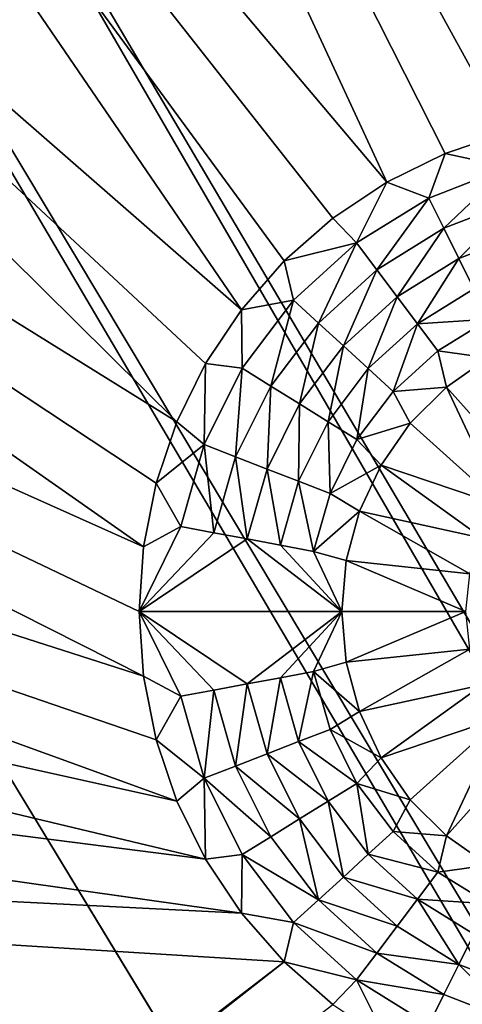
# Model space of a CAD drawing. Extents: x -487 to 107, y -43 to 253.
# Drawn here: x -422 to -420, y 203 to 208 of the extents above; entities that cross this region are included whole.
import ezdxf

# ---------------------------------------------------------------- set-up
doc = ezdxf.new("R2010")
doc.units = 0
doc.header["$MEASUREMENT"] = 0

msp = doc.modelspace()

# ---------------------------------------------------------------- linework, layer by layer
for points in [[(-460.993591, 180.674438, -686.396912), (-416.802216, 217.232727, -686.396912), (-408.68045, 220.877914, -686.396912)], [(-460.993591, 180.674438, -686.396912), (-408.68045, 220.877914, -686.396912), (-239.614929, 86.052666, -686.396912)], [(-460.993591, 180.674438, -686.396912), (-447.691772, 195.626556, -686.396912), (-416.802216, 217.232727, -686.396912)], [(-447.691772, 195.626556, -686.396912), (-442.74295, 200.10939, -686.396912), (-416.802216, 217.232727, -686.396912)], [(-442.74295, 200.10939, -686.396912), (-430.311218, 209.487091, -686.396912), (-416.802216, 217.232727, -686.396912)], [(-418.96283, 207.341095, -685.396912), (-419.938354, 216.761658, -685.396912), (-421.906128, 215.709869, -685.396912)], [(-369.355225, 119.251602, -693.396912), (-421.906128, 215.709869, -693.396912), (-419.938354, 216.761658, -693.396912)], [(-369.355225, 119.251602, -692.396912), (-418.7901, 216.231049, -692.396912), (-420.759705, 215.193848, -692.396912)], [(-419.819397, 207.284943, -685.396912), (-421.906128, 215.709869, -685.396912), (-423.854797, 214.623138, -685.396912)], [(-369.355225, 119.251602, -693.396912), (-423.854797, 214.623138, -693.396912), (-421.906128, 215.709869, -693.396912)], [(-419.25, 207.359909, -685.396912), (-418.96283, 207.341095, -685.396912), (-421.906128, 215.709869, -685.396912)], [(-419.53717, 207.341095, -685.396912), (-419.25, 207.359909, -685.396912), (-421.906128, 215.709869, -685.396912)], [(-419.819397, 207.284943, -685.396912), (-419.53717, 207.341095, -685.396912), (-421.906128, 215.709869, -685.396912)], [(-369.355225, 119.251602, -692.396912), (-420.759705, 215.193848, -692.396912), (-422.710388, 214.12146, -692.396912)], [(-420.350006, 207.06517, -685.396912), (-423.854797, 214.623138, -685.396912), (-425.783752, 213.501785, -685.396912)], [(-369.355225, 119.251602, -693.396912), (-425.783752, 213.501785, -693.396912), (-423.854797, 214.623138, -693.396912)], [(-420.091888, 207.192444, -685.396912), (-419.819397, 207.284943, -685.396912), (-423.854797, 214.623138, -685.396912)], [(-420.350006, 207.06517, -685.396912), (-420.091888, 207.192444, -685.396912), (-423.854797, 214.623138, -685.396912)], [(-369.355225, 119.251602, -692.396912), (-422.710388, 214.12146, -692.396912), (-424.641479, 213.014221, -692.396912)], [(-427.692383, 212.346176, -685.396912), (-420.995392, 206.499191, -685.396912), (-425.783752, 213.501785, -685.396912)], [(-370.016968, 118.862053, -693.396912), (-427.692383, 212.346176, -693.396912), (-425.783752, 213.501785, -693.396912)], [(-420.589264, 206.905289, -685.396912), (-420.350006, 207.06517, -685.396912), (-425.783752, 213.501785, -685.396912)], [(-420.805634, 206.715546, -685.396912), (-420.589264, 206.905289, -685.396912), (-425.783752, 213.501785, -685.396912)], [(-420.995392, 206.499191, -685.396912), (-420.805634, 206.715546, -685.396912), (-425.783752, 213.501785, -685.396912)], [(-370.016968, 118.862053, -693.396912), (-425.783752, 213.501785, -693.396912), (-369.355225, 119.251602, -693.396912)], [(-370.016968, 118.862053, -692.396912), (-424.641479, 213.014221, -692.396912), (-426.552399, 211.872498, -692.396912)], [(-370.016968, 118.862053, -692.396912), (-369.355225, 119.251602, -692.396912), (-424.641479, 213.014221, -692.396912)], [(-429.580109, 211.156693, -685.396912), (-421.282532, 206.001816, -685.396912), (-427.692383, 212.346176, -685.396912)], [(-370.016968, 118.862053, -693.396912), (-429.580109, 211.156693, -693.396912), (-427.692383, 212.346176, -693.396912)], [(-427.692383, 212.346176, -685.396912), (-421.282532, 206.001816, -685.396912), (-421.155243, 206.259903, -685.396912)], [(-427.692383, 212.346176, -685.396912), (-421.155243, 206.259903, -685.396912), (-420.995392, 206.499191, -685.396912)], [(-370.016968, 118.862053, -692.396912), (-426.552399, 211.872498, -692.396912), (-428.442535, 210.696655, -692.396912)], [(-431.446289, 209.933701, -685.396912), (-421.431183, 205.447067, -685.396912), (-429.580109, 211.156693, -685.396912)], [(-370.016968, 118.862053, -693.396912), (-431.446289, 209.933701, -693.396912), (-429.580109, 211.156693, -693.396912)], [(-429.580109, 211.156693, -685.396912), (-421.431183, 205.447067, -685.396912), (-421.375031, 205.729309, -685.396912)], [(-429.580109, 211.156693, -685.396912), (-421.375031, 205.729309, -685.396912), (-421.282532, 206.001816, -685.396912)], [(-370.016968, 118.862053, -692.396912), (-428.442535, 210.696655, -692.396912), (-430.311218, 209.487091, -692.396912)], [(-433.290344, 208.677597, -685.396912), (-421.431183, 204.872757, -685.396912), (-431.446289, 209.933701, -685.396912)], [(-370.658142, 118.439491, -693.396912), (-433.290344, 208.677597, -693.396912), (-431.446289, 209.933701, -693.396912)], [(-431.446289, 209.933701, -685.396912), (-421.431183, 204.872757, -685.396912), (-421.450012, 205.159912, -685.396912)], [(-431.446289, 209.933701, -685.396912), (-421.450012, 205.159912, -685.396912), (-421.431183, 205.447067, -685.396912)], [(-370.658142, 118.439491, -693.396912), (-431.446289, 209.933701, -693.396912), (-370.016968, 118.862053, -693.396912)], [(-370.658142, 118.439491, -692.396912), (-430.311218, 209.487091, -692.396912), (-432.157928, 208.244156, -692.396912)], [(-370.658142, 118.439491, -692.396912), (-370.016968, 118.862053, -692.396912), (-430.311218, 209.487091, -692.396912)], [(-435.111664, 207.388779, -685.396912), (-421.282532, 204.318008, -685.396912), (-433.290344, 208.677597, -685.396912)], [(-370.658142, 118.439491, -693.396912), (-435.111664, 207.388779, -693.396912), (-433.290344, 208.677597, -693.396912)], [(-433.290344, 208.677597, -685.396912), (-421.282532, 204.318008, -685.396912), (-421.375031, 204.5905, -685.396912)], [(-433.290344, 208.677597, -685.396912), (-421.375031, 204.5905, -685.396912), (-421.431183, 204.872757, -685.396912)], [(-370.658142, 118.439491, -692.396912), (-432.157928, 208.244156, -692.396912), (-433.981995, 206.968277, -692.396912)], [(-436.909698, 206.067657, -685.396912), (-421.155243, 204.059906, -685.396912), (-435.111664, 207.388779, -685.396912)], [(-371.277069, 117.985001, -693.396912), (-436.909698, 206.067657, -693.396912), (-435.111664, 207.388779, -693.396912)], [(-435.111664, 207.388779, -685.396912), (-421.155243, 204.059906, -685.396912), (-421.282532, 204.318008, -685.396912)], [(-371.277069, 117.985001, -693.396912), (-435.111664, 207.388779, -693.396912), (-370.658142, 118.439491, -693.396912)], [(-419.811005, 207.131653, -684.530212), (-419.819397, 207.284943, -685.396912), (-420.091888, 207.192444, -685.396912)], [(-420.163757, 206.994995, -684.530212), (-420.091888, 207.192444, -685.396912), (-420.350006, 207.06517, -685.396912)], [(-419.811005, 207.131653, -684.530212), (-420.091888, 207.192444, -685.396912), (-420.163757, 206.994995, -684.530212)], [(-419.811005, 207.131653, -684.530212), (-420.163757, 206.994995, -684.530212), (-420.096893, 206.860718, -683.663574)], [(-419.811005, 207.131653, -684.530212), (-420.096893, 206.860718, -683.663574), (-419.769958, 206.987381, -683.663574)], [(-420.485413, 206.795837, -684.530212), (-420.350006, 207.06517, -685.396912), (-420.589264, 206.905289, -685.396912)], [(-420.163757, 206.994995, -684.530212), (-420.350006, 207.06517, -685.396912), (-420.485413, 206.795837, -684.530212)], [(-370.658142, 118.439491, -692.396912), (-433.981995, 206.968277, -692.396912), (-435.782867, 205.659851, -692.396912)], [(-420.163757, 206.994995, -684.530212), (-420.485413, 206.795837, -684.530212), (-420.39502, 206.676147, -683.663574)], [(-420.163757, 206.994995, -684.530212), (-420.39502, 206.676147, -683.663574), (-420.096893, 206.860718, -683.663574)], [(-419.769958, 206.987381, -683.663574), (-420.096893, 206.860718, -683.663574), (-420.030029, 206.72644, -682.796875)], [(-419.769958, 206.987381, -683.663574), (-420.030029, 206.72644, -682.796875), (-419.728912, 206.843109, -682.796875)], [(-420.485413, 206.795837, -684.530212), (-420.589264, 206.905289, -685.396912), (-420.805634, 206.715546, -685.396912)], [(-420.096893, 206.860718, -683.663574), (-420.39502, 206.676147, -683.663574), (-420.304596, 206.556442, -682.796875)], [(-420.096893, 206.860718, -683.663574), (-420.304596, 206.556442, -682.796875), (-420.030029, 206.72644, -682.796875)], [(-419.728912, 206.843109, -682.796875), (-420.030029, 206.72644, -682.796875), (-419.963196, 206.592163, -681.930237)], [(-420.485413, 206.795837, -684.530212), (-420.805634, 206.715546, -685.396912), (-420.764954, 206.540985, -684.530212)], [(-420.485413, 206.795837, -684.530212), (-420.764954, 206.540985, -684.530212), (-420.654114, 206.439926, -683.663574)], [(-420.485413, 206.795837, -684.530212), (-420.654114, 206.439926, -683.663574), (-420.39502, 206.676147, -683.663574)], [(-420.764954, 206.540985, -684.530212), (-420.805634, 206.715546, -685.396912), (-420.995392, 206.499191, -685.396912)], [(-420.030029, 206.72644, -682.796875), (-420.304596, 206.556442, -682.796875), (-420.214203, 206.436737, -681.930237)], [(-420.030029, 206.72644, -682.796875), (-420.214203, 206.436737, -681.930237), (-419.963196, 206.592163, -681.930237)], [(-420.39502, 206.676147, -683.663574), (-420.654114, 206.439926, -683.663574), (-420.543274, 206.338882, -682.796875)], [(-420.39502, 206.676147, -683.663574), (-420.543274, 206.338882, -682.796875), (-420.304596, 206.556442, -682.796875)], [(-419.963196, 206.592163, -681.930237), (-420.214203, 206.436737, -681.930237), (-419.896332, 206.457901, -681.063538)], [(-420.764954, 206.540985, -684.530212), (-420.995392, 206.499191, -685.396912), (-420.99295, 206.23909, -684.530212)], [(-420.764954, 206.540985, -684.530212), (-420.99295, 206.23909, -684.530212), (-420.865417, 206.160126, -683.663574)], [(-420.764954, 206.540985, -684.530212), (-420.865417, 206.160126, -683.663574), (-420.654114, 206.439926, -683.663574)], [(-420.304596, 206.556442, -682.796875), (-420.543274, 206.338882, -682.796875), (-420.432404, 206.237823, -681.930237)], [(-420.304596, 206.556442, -682.796875), (-420.432404, 206.237823, -681.930237), (-420.214203, 206.436737, -681.930237)], [(-420.99295, 206.23909, -684.530212), (-420.995392, 206.499191, -685.396912), (-421.155243, 206.259903, -685.396912)], [(-420.654114, 206.439926, -683.663574), (-420.865417, 206.160126, -683.663574), (-420.737885, 206.081161, -682.796875)], [(-420.654114, 206.439926, -683.663574), (-420.737885, 206.081161, -682.796875), (-420.543274, 206.338882, -682.796875)], [(-420.214203, 206.436737, -681.930237), (-420.432404, 206.237823, -681.930237), (-420.321564, 206.136765, -681.063538)], [(-420.214203, 206.436737, -681.930237), (-420.321564, 206.136765, -681.063538), (-420.12381, 206.317032, -681.063538)], [(-420.214203, 206.436737, -681.930237), (-420.12381, 206.317032, -681.063538), (-419.896332, 206.457901, -681.063538)], [(-419.896332, 206.457901, -681.063538), (-420.12381, 206.317032, -681.063538), (-419.899994, 206.285736, -680.196899)], [(-420.543274, 206.338882, -682.796875), (-420.737885, 206.081161, -682.796875), (-420.610352, 206.002197, -681.930237)], [(-420.543274, 206.338882, -682.796875), (-420.610352, 206.002197, -681.930237), (-420.432404, 206.237823, -681.930237)], [(-420.12381, 206.317032, -681.063538), (-420.321564, 206.136765, -681.063538), (-420.085632, 206.155762, -680.196899)], [(-420.12381, 206.317032, -681.063538), (-420.085632, 206.155762, -680.196899), (-419.899994, 206.285736, -680.196899)], [(-421.16156, 205.900452, -684.530212), (-421.155243, 206.259903, -685.396912), (-421.282532, 206.001816, -685.396912)], [(-420.99295, 206.23909, -684.530212), (-421.155243, 206.259903, -685.396912), (-421.16156, 205.900452, -684.530212)], [(-419.899994, 206.285736, -680.196899), (-420.085632, 206.155762, -680.196899), (-419.717621, 205.746277, -680.196899)], [(-420.99295, 206.23909, -684.530212), (-421.16156, 205.900452, -684.530212), (-421.021698, 205.846268, -683.663574)], [(-420.99295, 206.23909, -684.530212), (-421.021698, 205.846268, -683.663574), (-420.865417, 206.160126, -683.663574)], [(-420.432404, 206.237823, -681.930237), (-420.610352, 206.002197, -681.930237), (-420.482819, 205.923233, -681.063538)], [(-420.432404, 206.237823, -681.930237), (-420.482819, 205.923233, -681.063538), (-420.321564, 206.136765, -681.063538)], [(-420.865417, 206.160126, -683.663574), (-421.021698, 205.846268, -683.663574), (-420.881836, 205.792084, -682.796875)], [(-420.865417, 206.160126, -683.663574), (-420.881836, 205.792084, -682.796875), (-420.737885, 206.081161, -682.796875)], [(-420.321564, 206.136765, -681.063538), (-420.482819, 205.923233, -681.063538), (-420.24585, 205.995529, -680.196899)], [(-420.321564, 206.136765, -681.063538), (-420.24585, 205.995529, -680.196899), (-420.085632, 206.155762, -680.196899)], [(-420.085632, 206.155762, -680.196899), (-420.24585, 205.995529, -680.196899), (-419.836365, 205.627533, -680.196899)], [(-420.085632, 206.155762, -680.196899), (-419.836365, 205.627533, -680.196899), (-419.717621, 205.746277, -680.196899)], [(-420.737885, 206.081161, -682.796875), (-420.881836, 205.792084, -682.796875), (-420.741943, 205.7379, -681.930237)], [(-420.737885, 206.081161, -682.796875), (-420.741943, 205.7379, -681.930237), (-420.610352, 206.002197, -681.930237)], [(-438.683868, 204.714645, -685.396912), (-420.995392, 203.820633, -685.396912), (-436.909698, 206.067657, -685.396912)], [(-371.277069, 117.985001, -693.396912), (-438.683868, 204.714645, -693.396912), (-436.909698, 206.067657, -693.396912)], [(-436.909698, 206.067657, -685.396912), (-420.995392, 203.820633, -685.396912), (-421.155243, 204.059906, -685.396912)], [(-421.16156, 205.900452, -684.530212), (-421.282532, 206.001816, -685.396912), (-421.375031, 205.729309, -685.396912)], [(-420.610352, 206.002197, -681.930237), (-420.741943, 205.7379, -681.930237), (-420.602081, 205.683716, -681.063538)], [(-420.610352, 206.002197, -681.930237), (-420.602081, 205.683716, -681.063538), (-420.482819, 205.923233, -681.063538)], [(-420.482819, 205.923233, -681.063538), (-420.375824, 205.809906, -680.196899), (-420.24585, 205.995529, -680.196899)], [(-419.836365, 205.627533, -680.196899), (-420.24585, 205.995529, -680.196899), (-420.375824, 205.809906, -680.196899)], [(-420.482819, 205.923233, -681.063538), (-420.602081, 205.683716, -681.063538), (-420.375824, 205.809906, -680.196899)], [(-421.16156, 205.900452, -684.530212), (-421.375031, 205.729309, -685.396912), (-421.265106, 205.536591, -684.530212)], [(-421.16156, 205.900452, -684.530212), (-421.265106, 205.536591, -684.530212), (-421.117645, 205.509033, -683.663574)], [(-421.16156, 205.900452, -684.530212), (-421.117645, 205.509033, -683.663574), (-421.021698, 205.846268, -683.663574)], [(-421.021698, 205.846268, -683.663574), (-421.117645, 205.509033, -683.663574), (-420.970215, 205.481476, -682.796875)], [(-421.021698, 205.846268, -683.663574), (-420.970215, 205.481476, -682.796875), (-420.881836, 205.792084, -682.796875)], [(-420.881836, 205.792084, -682.796875), (-420.970215, 205.481476, -682.796875), (-420.822754, 205.453903, -681.930237)], [(-420.881836, 205.792084, -682.796875), (-420.822754, 205.453903, -681.930237), (-420.741943, 205.7379, -681.930237)], [(-420.602081, 205.683716, -681.063538), (-420.471588, 205.604538, -680.196899), (-420.375824, 205.809906, -680.196899)], [(-419.92572, 205.485321, -680.196899), (-420.375824, 205.809906, -680.196899), (-420.471588, 205.604538, -680.196899)], [(-419.836365, 205.627533, -680.196899), (-420.375824, 205.809906, -680.196899), (-419.92572, 205.485321, -680.196899)], [(-420.741943, 205.7379, -681.930237), (-420.822754, 205.453903, -681.930237), (-420.675323, 205.426346, -681.063538)], [(-420.741943, 205.7379, -681.930237), (-420.675323, 205.426346, -681.063538), (-420.602081, 205.683716, -681.063538)], [(-421.265106, 205.536591, -684.530212), (-421.375031, 205.729309, -685.396912), (-421.431183, 205.447067, -685.396912)], [(-371.277069, 117.985001, -692.396912), (-435.782867, 205.659851, -692.396912), (-437.559967, 204.319321, -692.396912)], [(-371.277069, 117.985001, -692.396912), (-370.658142, 118.439491, -692.396912), (-435.782867, 205.659851, -692.396912)], [(-420.602081, 205.683716, -681.063538), (-420.675323, 205.426346, -681.063538), (-420.471588, 205.604538, -680.196899)], [(-420.675323, 205.426346, -681.063538), (-420.530243, 205.385651, -680.196899), (-420.471588, 205.604538, -680.196899)], [(-419.981201, 205.326797, -680.196899), (-420.471588, 205.604538, -680.196899), (-420.530243, 205.385651, -680.196899)], [(-419.92572, 205.485321, -680.196899), (-420.471588, 205.604538, -680.196899), (-419.981201, 205.326797, -680.196899)], [(-421.265106, 205.536591, -684.530212), (-421.431183, 205.447067, -685.396912), (-421.450012, 205.159912, -685.396912)], [(-421.265106, 205.536591, -684.530212), (-421.450012, 205.159912, -685.396912), (-421.117645, 205.509033, -683.663574)], [(-421.117645, 205.509033, -683.663574), (-421.450012, 205.159912, -685.396912), (-420.970215, 205.481476, -682.796875)], [(-420.970215, 205.481476, -682.796875), (-421.450012, 205.159912, -685.396912), (-420.549988, 205.159912, -680.196899)], [(-420.970215, 205.481476, -682.796875), (-420.549988, 205.159912, -680.196899), (-420.822754, 205.453903, -681.930237)], [(-420.822754, 205.453903, -681.930237), (-420.549988, 205.159912, -680.196899), (-420.675323, 205.426346, -681.063538)], [(-420.675323, 205.426346, -681.063538), (-420.549988, 205.159912, -680.196899), (-420.530243, 205.385651, -680.196899)], [(-420, 205.159912, -680.196899), (-420.530243, 205.385651, -680.196899), (-420.549988, 205.159912, -680.196899)], [(-419.981201, 205.326797, -680.196899), (-420.530243, 205.385651, -680.196899), (-420, 205.159912, -680.196899)], [(-420.970215, 204.838348, -682.796875), (-420.549988, 205.159912, -680.196899), (-421.450012, 205.159912, -685.396912)], [(-421.117645, 204.810791, -683.663574), (-420.970215, 204.838348, -682.796875), (-421.450012, 205.159912, -685.396912)], [(-421.265106, 204.783218, -684.530212), (-421.117645, 204.810791, -683.663574), (-421.450012, 205.159912, -685.396912)], [(-421.265106, 204.783218, -684.530212), (-421.450012, 205.159912, -685.396912), (-421.431183, 204.872757, -685.396912)], [(-420.970215, 204.838348, -682.796875), (-420.822754, 204.865906, -681.930237), (-420.549988, 205.159912, -680.196899)], [(-420.822754, 204.865906, -681.930237), (-420.675323, 204.893478, -681.063538), (-420.549988, 205.159912, -680.196899)], [(-420.675323, 204.893478, -681.063538), (-420.530243, 204.934174, -680.196899), (-420.549988, 205.159912, -680.196899)], [(-420, 205.159912, -680.196899), (-420.549988, 205.159912, -680.196899), (-420.530243, 204.934174, -680.196899)], [(-420, 205.159912, -680.196899), (-420.530243, 204.934174, -680.196899), (-419.981201, 204.993011, -680.196899)], [(-419.981201, 204.993011, -680.196899), (-420.530243, 204.934174, -680.196899), (-420.471588, 204.715286, -680.196899)], [(-419.981201, 204.993011, -680.196899), (-420.471588, 204.715286, -680.196899), (-419.92572, 204.834503, -680.196899)], [(-420.675323, 204.893478, -681.063538), (-420.471588, 204.715286, -680.196899), (-420.530243, 204.934174, -680.196899)], [(-421.265106, 204.783218, -684.530212), (-421.431183, 204.872757, -685.396912), (-421.375031, 204.5905, -685.396912)], [(-420.970215, 204.838348, -682.796875), (-420.881836, 204.52774, -682.796875), (-420.822754, 204.865906, -681.930237)], [(-420.881836, 204.52774, -682.796875), (-420.741943, 204.581924, -681.930237), (-420.822754, 204.865906, -681.930237)], [(-420.822754, 204.865906, -681.930237), (-420.741943, 204.581924, -681.930237), (-420.675323, 204.893478, -681.063538)], [(-420.741943, 204.581924, -681.930237), (-420.602081, 204.636108, -681.063538), (-420.675323, 204.893478, -681.063538)], [(-420.675323, 204.893478, -681.063538), (-420.602081, 204.636108, -681.063538), (-420.471588, 204.715286, -680.196899)], [(-421.117645, 204.810791, -683.663574), (-421.021698, 204.473557, -683.663574), (-420.970215, 204.838348, -682.796875)], [(-421.021698, 204.473557, -683.663574), (-420.881836, 204.52774, -682.796875), (-420.970215, 204.838348, -682.796875)], [(-419.92572, 204.834503, -680.196899), (-420.471588, 204.715286, -680.196899), (-420.375824, 204.509903, -680.196899)], [(-419.92572, 204.834503, -680.196899), (-420.375824, 204.509903, -680.196899), (-419.836365, 204.692291, -680.196899)], [(-421.265106, 204.783218, -684.530212), (-421.375031, 204.5905, -685.396912), (-421.16156, 204.419357, -684.530212)], [(-421.265106, 204.783218, -684.530212), (-421.16156, 204.419357, -684.530212), (-421.117645, 204.810791, -683.663574)], [(-421.16156, 204.419357, -684.530212), (-421.021698, 204.473557, -683.663574), (-421.117645, 204.810791, -683.663574)], [(-441.058472, 188.063721, -685.396912), (-420.805634, 203.604279, -685.396912), (-438.683868, 204.714645, -685.396912)], [(-371.277069, 117.985001, -693.396912), (-440.433624, 203.330185, -693.396912), (-438.683868, 204.714645, -693.396912)], [(-438.683868, 204.714645, -685.396912), (-420.805634, 203.604279, -685.396912), (-420.995392, 203.820633, -685.396912)], [(-420.602081, 204.636108, -681.063538), (-420.375824, 204.509903, -680.196899), (-420.471588, 204.715286, -680.196899)], [(-419.836365, 204.692291, -680.196899), (-420.375824, 204.509903, -680.196899), (-420.24585, 204.32428, -680.196899)], [(-419.836365, 204.692291, -680.196899), (-420.24585, 204.32428, -680.196899), (-420.085632, 204.164047, -680.196899)], [(-419.717621, 204.573532, -680.196899), (-419.836365, 204.692291, -680.196899), (-420.085632, 204.164047, -680.196899)], [(-420.741943, 204.581924, -681.930237), (-420.482819, 204.396576, -681.063538), (-420.602081, 204.636108, -681.063538)], [(-420.602081, 204.636108, -681.063538), (-420.482819, 204.396576, -681.063538), (-420.375824, 204.509903, -680.196899)], [(-421.16156, 204.419357, -684.530212), (-421.375031, 204.5905, -685.396912), (-421.282532, 204.318008, -685.396912)], [(-420.881836, 204.52774, -682.796875), (-420.610352, 204.317612, -681.930237), (-420.741943, 204.581924, -681.930237)], [(-420.741943, 204.581924, -681.930237), (-420.610352, 204.317612, -681.930237), (-420.482819, 204.396576, -681.063538)], [(-419.717621, 204.573532, -680.196899), (-420.085632, 204.164047, -680.196899), (-419.899994, 204.034073, -680.196899)], [(-421.021698, 204.473557, -683.663574), (-420.737885, 204.238647, -682.796875), (-420.881836, 204.52774, -682.796875)], [(-420.881836, 204.52774, -682.796875), (-420.737885, 204.238647, -682.796875), (-420.610352, 204.317612, -681.930237)], [(-420.482819, 204.396576, -681.063538), (-420.24585, 204.32428, -680.196899), (-420.375824, 204.509903, -680.196899)], [(-421.16156, 204.419357, -684.530212), (-420.865417, 204.159683, -683.663574), (-421.021698, 204.473557, -683.663574)], [(-421.021698, 204.473557, -683.663574), (-420.865417, 204.159683, -683.663574), (-420.737885, 204.238647, -682.796875)], [(-421.16156, 204.419357, -684.530212), (-421.282532, 204.318008, -685.396912), (-421.155243, 204.059906, -685.396912)], [(-421.16156, 204.419357, -684.530212), (-420.99295, 204.080719, -684.530212), (-420.865417, 204.159683, -683.663574)], [(-421.16156, 204.419357, -684.530212), (-421.155243, 204.059906, -685.396912), (-420.99295, 204.080719, -684.530212)], [(-420.610352, 204.317612, -681.930237), (-420.432404, 204.082001, -681.930237), (-420.482819, 204.396576, -681.063538)], [(-420.482819, 204.396576, -681.063538), (-420.321564, 204.183044, -681.063538), (-420.24585, 204.32428, -680.196899)], [(-420.432404, 204.082001, -681.930237), (-420.321564, 204.183044, -681.063538), (-420.482819, 204.396576, -681.063538)], [(-371.277069, 117.985001, -692.396912), (-437.559967, 204.319321, -692.396912), (-439.312744, 202.947098, -692.396912)], [(-420.737885, 204.238647, -682.796875), (-420.543274, 203.980942, -682.796875), (-420.610352, 204.317612, -681.930237)], [(-420.543274, 203.980942, -682.796875), (-420.432404, 204.082001, -681.930237), (-420.610352, 204.317612, -681.930237)], [(-420.321564, 204.183044, -681.063538), (-420.085632, 204.164047, -680.196899), (-420.24585, 204.32428, -680.196899)], [(-420.865417, 204.159683, -683.663574), (-420.654114, 203.879883, -683.663574), (-420.737885, 204.238647, -682.796875)], [(-420.654114, 203.879883, -683.663574), (-420.543274, 203.980942, -682.796875), (-420.737885, 204.238647, -682.796875)], [(-420.99295, 204.080719, -684.530212), (-420.654114, 203.879883, -683.663574), (-420.865417, 204.159683, -683.663574)], [(-420.432404, 204.082001, -681.930237), (-420.12381, 204.002777, -681.063538), (-420.321564, 204.183044, -681.063538)], [(-420.321564, 204.183044, -681.063538), (-420.12381, 204.002777, -681.063538), (-420.085632, 204.164047, -680.196899)], [(-420.12381, 204.002777, -681.063538), (-419.899994, 204.034073, -680.196899), (-420.085632, 204.164047, -680.196899)], [(-420.99295, 204.080719, -684.530212), (-421.155243, 204.059906, -685.396912), (-420.995392, 203.820633, -685.396912)], [(-420.99295, 204.080719, -684.530212), (-420.995392, 203.820633, -685.396912), (-420.764954, 203.778839, -684.530212)], [(-420.99295, 204.080719, -684.530212), (-420.764954, 203.778839, -684.530212), (-420.654114, 203.879883, -683.663574)], [(-420.543274, 203.980942, -682.796875), (-420.214203, 203.883087, -681.930237), (-420.432404, 204.082001, -681.930237)], [(-420.432404, 204.082001, -681.930237), (-420.214203, 203.883087, -681.930237), (-420.12381, 204.002777, -681.063538)], [(-420.12381, 204.002777, -681.063538), (-419.896332, 203.861923, -681.063538), (-419.899994, 204.034073, -680.196899)], [(-420.214203, 203.883087, -681.930237), (-419.896332, 203.861923, -681.063538), (-420.12381, 204.002777, -681.063538)], [(-420.654114, 203.879883, -683.663574), (-420.304596, 203.763382, -682.796875), (-420.543274, 203.980942, -682.796875)], [(-420.543274, 203.980942, -682.796875), (-420.304596, 203.763382, -682.796875), (-420.214203, 203.883087, -681.930237)], [(-420.764954, 203.778839, -684.530212), (-420.39502, 203.643677, -683.663574), (-420.654114, 203.879883, -683.663574)], [(-420.654114, 203.879883, -683.663574), (-420.39502, 203.643677, -683.663574), (-420.304596, 203.763382, -682.796875)], [(-420.304596, 203.763382, -682.796875), (-420.030029, 203.593369, -682.796875), (-420.214203, 203.883087, -681.930237)], [(-420.214203, 203.883087, -681.930237), (-419.963196, 203.727646, -681.930237), (-419.896332, 203.861923, -681.063538)], [(-420.030029, 203.593369, -682.796875), (-419.963196, 203.727646, -681.930237), (-420.214203, 203.883087, -681.930237)], [(-420.764954, 203.778839, -684.530212), (-420.995392, 203.820633, -685.396912), (-420.805634, 203.604279, -685.396912)], [(-420.764954, 203.778839, -684.530212), (-420.805634, 203.604279, -685.396912), (-420.485413, 203.523972, -684.530212)], [(-420.764954, 203.778839, -684.530212), (-420.485413, 203.523972, -684.530212), (-420.39502, 203.643677, -683.663574)], [(-420.39502, 203.643677, -683.663574), (-420.030029, 203.593369, -682.796875), (-420.304596, 203.763382, -682.796875)], [(-420.030029, 203.593369, -682.796875), (-419.728912, 203.476715, -682.796875), (-419.963196, 203.727646, -681.930237)], [(-420.485413, 203.523972, -684.530212), (-420.096893, 203.459091, -683.663574), (-420.39502, 203.643677, -683.663574)], [(-420.39502, 203.643677, -683.663574), (-420.096893, 203.459091, -683.663574), (-420.030029, 203.593369, -682.796875)], [(-440.931183, 187.805634, -685.396912), (-420.805634, 203.604279, -685.396912), (-441.058472, 188.063721, -685.396912)], [(-440.931183, 187.805634, -685.396912), (-420.589264, 203.414536, -685.396912), (-420.805634, 203.604279, -685.396912)], [(-420.485413, 203.523972, -684.530212), (-420.805634, 203.604279, -685.396912), (-420.589264, 203.414536, -685.396912)], [(-420.096893, 203.459091, -683.663574), (-419.769958, 203.332443, -683.663574), (-420.030029, 203.593369, -682.796875)], [(-419.769958, 203.332443, -683.663574), (-419.728912, 203.476715, -682.796875), (-420.030029, 203.593369, -682.796875)], [(-420.485413, 203.523972, -684.530212), (-420.589264, 203.414536, -685.396912), (-420.350006, 203.254654, -685.396912)], [(-420.485413, 203.523972, -684.530212), (-420.350006, 203.254654, -685.396912), (-420.163757, 203.324829, -684.530212)], [(-420.485413, 203.523972, -684.530212), (-420.163757, 203.324829, -684.530212), (-420.096893, 203.459091, -683.663574)], [(-420.163757, 203.324829, -684.530212), (-419.769958, 203.332443, -683.663574), (-420.096893, 203.459091, -683.663574)]]:
    msp.add_3dface(points)

doc.saveas('drawing.dxf')
